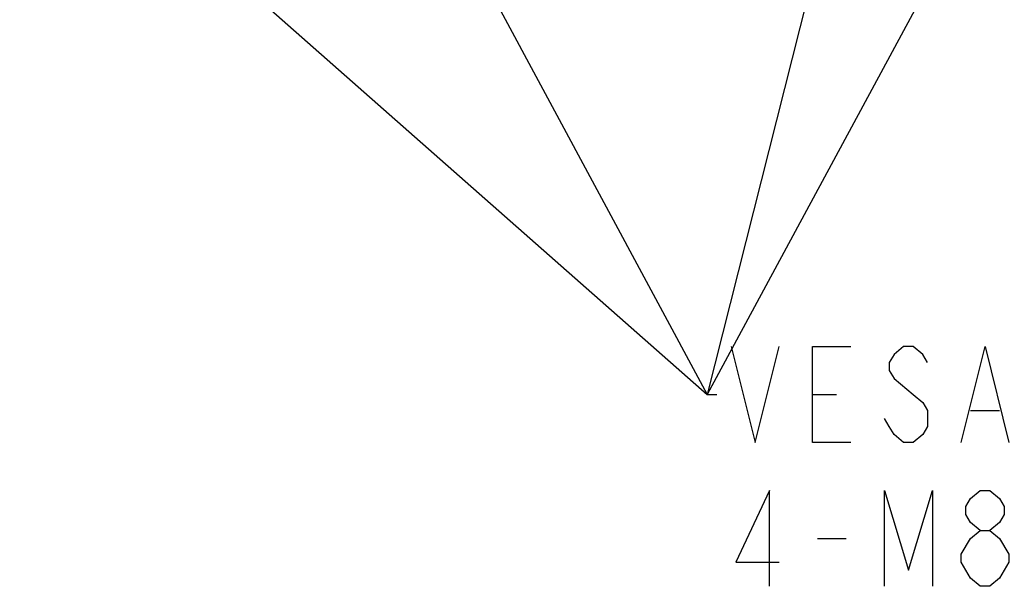
# Model space of a CAD drawing. Units: millimetres. Extents: x 0 to 1189, y 0 to 841.
# Drawn here: x 851 to 954, y 249 to 308 of the extents above; entities that cross this region are included whole.
import ezdxf

# ---------------------------------------------------------------- set-up
doc = ezdxf.new("R2010")
doc.units = ezdxf.units.MM
doc.header["$LTSCALE"] = 65.395
doc.layers.get('0').update_dxf_attribs({"linetype": 'CONTINUOUS'})
doc.styles.get("Standard").update_dxf_attribs({"font": 'txt', "width": 0.8})
doc.dimstyles.get("Standard").update_dxf_attribs({"dimtxt": 2.5, "dimasz": 3, "dimexe": 0.8, "dimexo": 0.2, "dimtad": 1, "dimdsep": 46, "dimtxsty": 'Standard', "dimblk": 'OPEN', "dimblk1": 'OPEN', "dimblk2": 'OPEN', "dimcen": 0.09, "dimadec": 0, "dimazin": 0, "dimtol": 1, "dimtp": 0.01, "dimtm": 0.01, "dimtfac": 1, "dimtofl": 0, "dimtmove": 0, "dimatfit": 3, "dimldrblk": 'OPEN', "dimfxl": 1, "dimtolj": 1, "dimarcsym": 0})

# ---------------------------------------------------------------- blocks, each defined once
blk = doc.blocks.new('_OPEN')
at = {"color": 0, "linetype": 'ByBlock'}
for p, q in [((0, 0), (-1, 0.117)), ((-1, -0.117), (0, 0)), ((-1, 0), (0, 0))]:
    blk.add_line(p, q, dxfattribs=at)

msp = doc.modelspace()

# ---------------------------------------------------------------- linework, layer by layer
at = {"color": 1, "linetype": 'Continuous'}
for p, q in [((934.0254, 269.1158), (936.5254, 269.1158)), ((950.5254, 267.4491), (953.5254, 267.4491)), ((934.5254, 254.1158), (937.5254, 254.1158))]:
    msp.add_line(p, q, dxfattribs=at)
for points in [[(925.5254, 274.1158), (928.0254, 264.1158), (930.5254, 274.1158)], [(938.0254, 264.1158), (934.0254, 264.1158), (934.0254, 274.1158), (938.0254, 274.1158)], [(946.0254, 272.4491), (945.5254, 273.2824), (944.5254, 274.1158), (943.5254, 274.1158), (942.5254, 273.2824), (942.0254, 272.4491), (942.0254, 271.6158), (942.5254, 270.7824)], [(949.5254, 264.1158), (952.0254, 274.1158), (954.5254, 264.1158)], [(942.5254, 270.7824), (944.5254, 269.1158), (945.5254, 268.2825), (946.0254, 267.4491), (946.0254, 265.7824), (945.5254, 264.9491), (944.5254, 264.1158), (943.5254, 264.1158), (942.5254, 264.9491), (942.0254, 265.7824), (941.5254, 266.6158)], [(929.5254, 249.1158), (929.5254, 259.1158), (926.0254, 251.6158), (930.5254, 251.6158)], [(941.5254, 249.1158), (941.5254, 259.1158), (944.0254, 250.7824), (946.5254, 259.1158), (946.5254, 249.1158)], [(951.5254, 254.9491), (950.5254, 255.7825), (950.0254, 256.6158), (950.0254, 257.4491), (950.5254, 258.2825), (951.5254, 259.1158), (952.5254, 259.1158), (953.5254, 258.2825), (954.0254, 257.4491), (954.0254, 256.6158), (953.5254, 255.7825), (952.5254, 254.9491)], [(950.5254, 254.1158), (951.5254, 254.9491), (952.5254, 254.9491), (953.5254, 254.1158)], [(951.5254, 249.1158), (950.5254, 249.9491), (950.0254, 250.7824), (949.5254, 251.6158), (949.5254, 252.4491), (950.5254, 254.1158)], [(953.5254, 254.1158), (954.5254, 252.4491), (954.5254, 251.6158)], [(954.5254, 251.6158), (953.5254, 249.9491), (952.5254, 249.1158), (951.5254, 249.1158)]]:
    msp.add_lwpolyline(points, dxfattribs=at)

# ---------------------------------------------------------------- leaders
for points in [[(841.5541, 420.4722), (923.0254, 269.1158), (924.0254, 269.1158)], [(961.2793, 420.477), (923.0254, 269.1158), (924.0254, 269.1158)], [(841.8848, 340.6042), (923.0254, 269.1158), (924.0254, 269.1158)], [(961.5813, 340.477), (923.0254, 269.1158), (924.0254, 269.1158)]]:
    msp.add_leader(points, dimstyle='Standard', override={"dimtad": 0}, dxfattribs=at)

doc.saveas('drawing.dxf')
